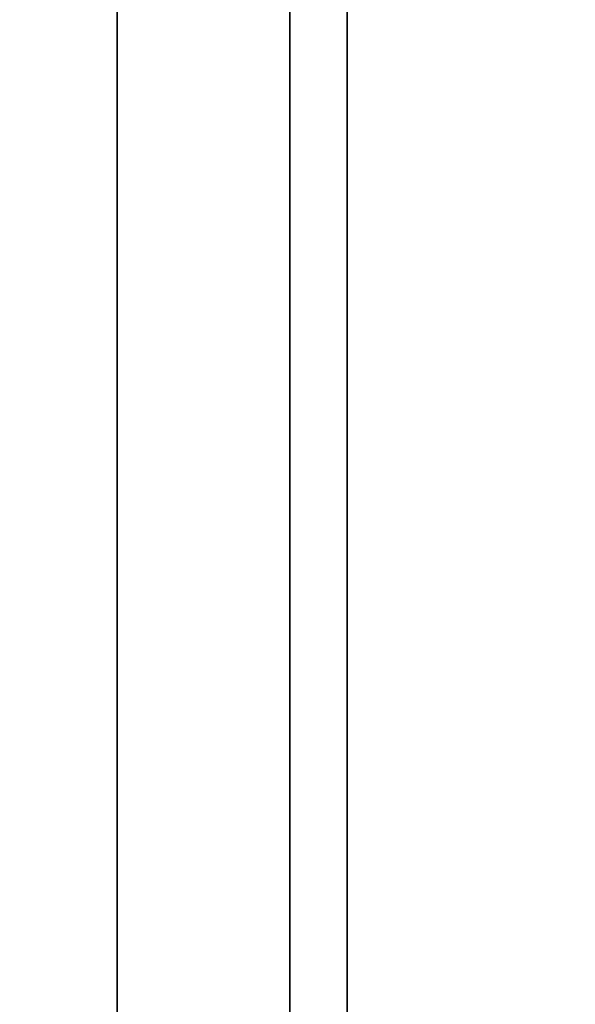
# Model space of a CAD drawing. Units: millimetres. Extents: x 285 to 562, y -109 to 111.
# Drawn here: x 288 to 289, y 41 to 43 of the extents above; entities that cross this region are included whole.
import ezdxf

# ---------------------------------------------------------------- set-up
doc = ezdxf.new("R2010")
doc.units = ezdxf.units.MM
doc.header["$MEASUREMENT"] = 0
doc.layers.get('0').update_dxf_attribs({"color": 8, "linetype": 'CONTINUOUS'})

# ---------------------------------------------------------------- blocks, each defined once
blk = doc.blocks.new('sgBrepBlock__1394225728')
at = {"color": 0}
for points in [[(-173.7617, 125.9619, -126.0381), (-173.7617, 125.531, -126.0248), (-173.7617, 125.1017, -125.985), (-173.7617, 124.6757, -125.9189), (-173.7617, 124.2545, -125.8266), (-173.7617, 123.8399, -125.7087), (-173.7617, 123.4332, -125.5654), (-173.7617, 123.0362, -125.3973), (-173.7617, 122.6503, -125.2051), (-173.7617, 122.2769, -124.9896), (-173.7617, 121.9175, -124.7514), (-173.7617, 121.5735, -124.4916), (-173.7617, 121.2461, -124.2111), (-173.7617, 120.9366, -123.911), (-173.7617, 120.6461, -123.5924), (-173.7617, 120.3758, -123.2565), (-173.7617, 120.1267, -122.9046), (-173.7617, 119.8998, -122.5381)], [(-173.7617, 119.8998, -115.5381), (-173.7617, 120.1267, -115.1715), (-173.7617, 120.3758, -114.8196), (-173.7617, 120.6461, -114.4837), (-173.7617, 120.9366, -114.1651), (-173.7617, 121.2461, -113.865), (-173.7617, 121.5735, -113.5845), (-173.7617, 121.9175, -113.3247), (-173.7617, 122.2769, -113.0865), (-173.7617, 122.6503, -112.871), (-173.7617, 123.0362, -112.6788), (-173.7617, 123.4332, -112.5108), (-173.7617, 123.8399, -112.3675), (-173.7617, 124.2545, -112.2495), (-173.7617, 124.6757, -112.1572), (-173.7617, 125.1017, -112.0911), (-173.7617, 125.9619, -112.0381)]]:
    blk.add_polyline3d(points, dxfattribs=at)
at = {"color": 0, "invisible_edges": 15}
for points in [[(-173.7617, 121.2461, -124.2111), (-162.5617, 122.2769, -124.9896), (-162.5617, 121.2461, -124.2111)], [(-173.7617, 121.2461, -124.2111), (-173.7617, 122.2769, -124.9896), (-162.5617, 122.2769, -124.9896)], [(-173.7617, 122.2769, -113.0865), (-162.5617, 121.2461, -113.865), (-162.5617, 122.2769, -113.0865)], [(-173.7617, 122.2769, -113.0865), (-173.7617, 121.2461, -113.865), (-162.5617, 121.2461, -113.865)], [(-173.7617, 120.3758, -123.2565), (-162.5617, 121.2461, -124.2111), (-162.5617, 120.3758, -123.2565)], [(-173.7617, 120.3758, -123.2565), (-173.7617, 121.2461, -124.2111), (-162.5617, 121.2461, -124.2111)], [(-173.7617, 121.2461, -113.865), (-162.5617, 120.3758, -114.8196), (-162.5617, 121.2461, -113.865)], [(-173.7617, 121.2461, -113.865), (-173.7617, 120.3758, -114.8196), (-162.5617, 120.3758, -114.8196)], [(-173.7617, 119.6958, -122.1582), (-162.5617, 120.3758, -123.2565), (-162.5617, 119.6958, -122.1582)], [(-173.7617, 119.6958, -122.1582), (-173.7617, 120.3758, -123.2565), (-162.5617, 120.3758, -123.2565)], [(-173.7617, 120.3758, -114.8196), (-162.5617, 119.6958, -115.9179), (-162.5617, 120.3758, -114.8196)], [(-173.7617, 120.3758, -114.8196), (-173.7617, 119.6958, -115.9179), (-162.5617, 119.6958, -115.9179)]]:
    blk.add_3dface(points, dxfattribs=at)
blk = doc.blocks.new('sgBrepBlock__1427902592')
at = {"color": 0}
for points in [[(-173.7617, 125.9619, -217.9619), (-173.7617, 125.531, -217.9487), (-173.7617, 125.1017, -217.9089), (-173.7617, 124.6757, -217.8428), (-173.7617, 124.2545, -217.7505), (-173.7617, 123.8399, -217.6325), (-173.7617, 123.4332, -217.4892), (-173.7617, 123.0362, -217.3212), (-173.7617, 122.6503, -217.129), (-173.7617, 122.2769, -216.9135), (-173.7617, 121.9175, -216.6753), (-173.7617, 121.5735, -216.4155), (-173.7617, 121.2461, -216.135), (-173.7617, 120.9366, -215.8349), (-173.7617, 120.6461, -215.5163), (-173.7617, 120.3758, -215.1804), (-173.7617, 120.1267, -214.8285), (-173.7617, 119.8998, -214.4619)], [(-173.7617, 119.8998, -207.4619), (-173.7617, 120.1267, -207.0954), (-173.7617, 120.3758, -206.7435), (-173.7617, 120.6461, -206.4076), (-173.7617, 120.9366, -206.089), (-173.7617, 121.2461, -205.7889), (-173.7617, 121.5735, -205.5084), (-173.7617, 121.9175, -205.2486), (-173.7617, 122.2769, -205.0104), (-173.7617, 122.6503, -204.7949), (-173.7617, 123.0362, -204.6027), (-173.7617, 123.4332, -204.4346), (-173.7617, 123.8399, -204.2913), (-173.7617, 124.2545, -204.1734), (-173.7617, 124.6757, -204.0811), (-173.7617, 125.1017, -204.015), (-173.7617, 125.9619, -203.9619)]]:
    blk.add_polyline3d(points, dxfattribs=at)
at = {"color": 0, "invisible_edges": 15}
for points in [[(-173.7617, 121.2461, -216.135), (-162.5617, 122.2769, -216.9135), (-162.5617, 121.2461, -216.135)], [(-173.7617, 121.2461, -216.135), (-173.7617, 122.2769, -216.9135), (-162.5617, 122.2769, -216.9135)], [(-173.7617, 122.2769, -205.0104), (-162.5617, 121.2461, -205.7889), (-162.5617, 122.2769, -205.0104)], [(-173.7617, 122.2769, -205.0104), (-173.7617, 121.2461, -205.7889), (-162.5617, 121.2461, -205.7889)], [(-173.7617, 120.3758, -215.1804), (-162.5617, 121.2461, -216.135), (-162.5617, 120.3758, -215.1804)], [(-173.7617, 120.3758, -215.1804), (-173.7617, 121.2461, -216.135), (-162.5617, 121.2461, -216.135)], [(-173.7617, 121.2461, -205.7889), (-162.5617, 120.3758, -206.7435), (-162.5617, 121.2461, -205.7889)], [(-173.7617, 121.2461, -205.7889), (-173.7617, 120.3758, -206.7435), (-162.5617, 120.3758, -206.7435)], [(-173.7617, 119.6958, -214.0821), (-162.5617, 120.3758, -215.1804), (-162.5617, 119.6958, -214.0821)], [(-173.7617, 119.6958, -214.0821), (-173.7617, 120.3758, -215.1804), (-162.5617, 120.3758, -215.1804)], [(-173.7617, 120.3758, -206.7435), (-162.5617, 119.6958, -207.8418), (-162.5617, 120.3758, -206.7435)], [(-173.7617, 120.3758, -206.7435), (-173.7617, 119.6958, -207.8418), (-162.5617, 119.6958, -207.8418)]]:
    blk.add_3dface(points, dxfattribs=at)
blk = doc.blocks.new('sgBrepBlock__1427903296')
at = {"color": 0}
for points in [[(-173.7617, 125.9619, 112.0381), (-173.7617, 125.531, 112.0513), (-173.7617, 125.1017, 112.0911), (-173.7617, 124.6757, 112.1572), (-173.7617, 124.2545, 112.2495), (-173.7617, 123.8399, 112.3675), (-173.7617, 123.4332, 112.5108), (-173.7617, 123.0362, 112.6788), (-173.7617, 122.6503, 112.871), (-173.7617, 122.2769, 113.0865), (-173.7617, 121.9175, 113.3247), (-173.7617, 121.5735, 113.5845), (-173.7617, 121.2461, 113.865), (-173.7617, 120.9366, 114.1651), (-173.7617, 120.6461, 114.4837), (-173.7617, 120.3758, 114.8196), (-173.7617, 120.1267, 115.1715), (-173.7617, 119.8998, 115.5381)], [(-173.7617, 119.8998, 122.5381), (-173.7617, 120.1267, 122.9046), (-173.7617, 120.3758, 123.2565), (-173.7617, 120.6461, 123.5924), (-173.7617, 120.9366, 123.911), (-173.7617, 121.2461, 124.2111), (-173.7617, 121.5735, 124.4916), (-173.7617, 121.9175, 124.7514), (-173.7617, 122.2769, 124.9896), (-173.7617, 122.6503, 125.2051), (-173.7617, 123.0362, 125.3973), (-173.7617, 123.4332, 125.5654), (-173.7617, 123.8399, 125.7087), (-173.7617, 124.2545, 125.8266), (-173.7617, 124.6757, 125.9189), (-173.7617, 125.1017, 125.985), (-173.7617, 125.9619, 126.0381)]]:
    blk.add_polyline3d(points, dxfattribs=at)
at = {"color": 0, "invisible_edges": 15}
for points in [[(-173.7617, 121.2461, 113.865), (-162.5617, 122.2769, 113.0865), (-162.5617, 121.2461, 113.865)], [(-173.7617, 121.2461, 113.865), (-173.7617, 122.2769, 113.0865), (-162.5617, 122.2769, 113.0865)], [(-173.7617, 122.2769, 124.9896), (-162.5617, 121.2461, 124.2111), (-162.5617, 122.2769, 124.9896)], [(-173.7617, 122.2769, 124.9896), (-173.7617, 121.2461, 124.2111), (-162.5617, 121.2461, 124.2111)], [(-173.7617, 120.3758, 114.8196), (-162.5617, 121.2461, 113.865), (-162.5617, 120.3758, 114.8196)], [(-173.7617, 120.3758, 114.8196), (-173.7617, 121.2461, 113.865), (-162.5617, 121.2461, 113.865)], [(-173.7617, 121.2461, 124.2111), (-162.5617, 120.3758, 123.2565), (-162.5617, 121.2461, 124.2111)], [(-173.7617, 121.2461, 124.2111), (-173.7617, 120.3758, 123.2565), (-162.5617, 120.3758, 123.2565)], [(-173.7617, 119.6958, 115.9179), (-162.5617, 120.3758, 114.8196), (-162.5617, 119.6958, 115.9179)], [(-173.7617, 119.6958, 115.9179), (-173.7617, 120.3758, 114.8196), (-162.5617, 120.3758, 114.8196)], [(-173.7617, 120.3758, 123.2565), (-162.5617, 119.6958, 122.1582), (-162.5617, 120.3758, 123.2565)], [(-173.7617, 120.3758, 123.2565), (-173.7617, 119.6958, 122.1582), (-162.5617, 119.6958, 122.1582)]]:
    blk.add_3dface(points, dxfattribs=at)
blk = doc.blocks.new('sgBrepBlock__1427903472')
at = {"color": 0}
for points in [[(-173.7617, 125.9619, 203.9619), (-173.7617, 125.531, 203.9752), (-173.7617, 125.1017, 204.015), (-173.7617, 124.6757, 204.0811), (-173.7617, 124.2545, 204.1734), (-173.7617, 123.8399, 204.2913), (-173.7617, 123.4332, 204.4346), (-173.7617, 123.0362, 204.6027), (-173.7617, 122.6503, 204.7949), (-173.7617, 122.2769, 205.0104), (-173.7617, 121.9175, 205.2486), (-173.7617, 121.5735, 205.5084), (-173.7617, 121.2461, 205.7889), (-173.7617, 120.9366, 206.089), (-173.7617, 120.6461, 206.4076), (-173.7617, 120.3758, 206.7435), (-173.7617, 120.1267, 207.0954), (-173.7617, 119.8998, 207.4619)], [(-173.7617, 119.8998, 214.4619), (-173.7617, 120.1267, 214.8285), (-173.7617, 120.3758, 215.1804), (-173.7617, 120.6461, 215.5163), (-173.7617, 120.9366, 215.8349), (-173.7617, 121.2461, 216.135), (-173.7617, 121.5735, 216.4155), (-173.7617, 121.9175, 216.6753), (-173.7617, 122.2769, 216.9135), (-173.7617, 122.6503, 217.129), (-173.7617, 123.0362, 217.3212), (-173.7617, 123.4332, 217.4892), (-173.7617, 123.8399, 217.6325), (-173.7617, 124.2545, 217.7505), (-173.7617, 124.6757, 217.8428), (-173.7617, 125.1017, 217.9089), (-173.7617, 125.9619, 217.9619)]]:
    blk.add_polyline3d(points, dxfattribs=at)
at = {"color": 0, "invisible_edges": 15}
for points in [[(-173.7617, 121.2461, 205.7889), (-162.5617, 122.2769, 205.0104), (-162.5617, 121.2461, 205.7889)], [(-173.7617, 121.2461, 205.7889), (-173.7617, 122.2769, 205.0104), (-162.5617, 122.2769, 205.0104)], [(-173.7617, 122.2769, 216.9135), (-162.5617, 121.2461, 216.135), (-162.5617, 122.2769, 216.9135)], [(-173.7617, 122.2769, 216.9135), (-173.7617, 121.2461, 216.135), (-162.5617, 121.2461, 216.135)], [(-173.7617, 120.3758, 206.7435), (-162.5617, 121.2461, 205.7889), (-162.5617, 120.3758, 206.7435)], [(-173.7617, 120.3758, 206.7435), (-173.7617, 121.2461, 205.7889), (-162.5617, 121.2461, 205.7889)], [(-173.7617, 121.2461, 216.135), (-162.5617, 120.3758, 215.1804), (-162.5617, 121.2461, 216.135)], [(-173.7617, 121.2461, 216.135), (-173.7617, 120.3758, 215.1804), (-162.5617, 120.3758, 215.1804)], [(-173.7617, 119.6958, 207.8418), (-162.5617, 120.3758, 206.7435), (-162.5617, 119.6958, 207.8418)], [(-173.7617, 119.6958, 207.8418), (-173.7617, 120.3758, 206.7435), (-162.5617, 120.3758, 206.7435)], [(-173.7617, 120.3758, 215.1804), (-162.5617, 119.6958, 214.0821), (-162.5617, 120.3758, 215.1804)], [(-173.7617, 120.3758, 215.1804), (-173.7617, 119.6958, 214.0821), (-162.5617, 119.6958, 214.0821)]]:
    blk.add_3dface(points, dxfattribs=at)
blk = doc.blocks.new('sgBrepBlock__1427903648')
at = {"color": 0}
for points in [[(-173.7617, 102.9878, -115.0344), (-173.7617, 106.0201, -116.5443), (-173.7617, 108.9538, -118.2381), (-173.7617, 111.7776, -120.1092), (-173.7617, 114.4808, -122.1506), (-173.7617, 117.0533, -124.3545), (-173.7617, 119.4852, -126.7126), (-173.7617, 121.7673, -129.216), (-173.7617, 123.8909, -131.8551), (-173.7617, 125.8481, -134.6199), (-173.7617, 127.6314, -137.5), (-173.7617, 129.234, -140.4844)], [(-173.7617, 129.234, -189.5156), (-173.7617, 127.6314, -192.5), (-173.7617, 125.8481, -195.3801), (-173.7617, 123.8909, -198.1449), (-173.7617, 121.7673, -200.784), (-173.7617, 119.4852, -203.2874), (-173.7617, 117.0533, -205.6455), (-173.7617, 114.4808, -207.8494), (-173.7617, 111.7776, -209.8908), (-173.7617, 108.9538, -211.7619), (-173.7617, 106.0201, -213.4557), (-173.7617, 102.9878, -214.9656)]]:
    blk.add_polyline3d(points, dxfattribs=at)
blk.add_spline([(-174.1367, 80, -220), (-174.1367, 83.3858, -219.8957), (-174.1367, 86.7589, -219.5831), (-174.1367, 90.1062, -219.0635), (-174.1367, 93.4153, -218.3388), (-174.1367, 96.6734, -217.4118), (-174.1367, 99.8683, -216.286), (-174.1367, 102.9878, -214.9656), (-174.1367, 106.0201, -213.4557), (-174.1367, 108.9538, -211.7619), (-174.1367, 111.7776, -209.8908), (-174.1367, 114.4808, -207.8494), (-174.1367, 117.0533, -205.6455), (-174.1367, 119.4852, -203.2874), (-174.1367, 121.7673, -200.784), (-174.1367, 123.8909, -198.1449), (-174.1367, 125.8481, -195.3801), (-174.1367, 127.6314, -192.5), (-174.1367, 129.234, -189.5156), (-174.1367, 130.6498, -186.4382), (-174.1367, 131.8735, -183.2795), (-174.1367, 132.9004, -180.0515), (-174.1367, 133.7267, -176.7663), (-174.1367, 134.3491, -173.4365), (-174.1367, 134.7654, -170.0748), (-174.1367, 134.9739, -166.6937), (-174.1367, 134.9739, -163.3063), (-174.1367, 134.7654, -159.9252), (-174.1367, 134.3491, -156.5635), (-174.1367, 133.7267, -153.2337), (-174.1367, 132.9004, -149.9485), (-174.1367, 131.8735, -146.7205), (-174.1367, 130.6498, -143.5618), (-174.1367, 129.234, -140.4844), (-174.1367, 127.6314, -137.5), (-174.1367, 125.8481, -134.6199), (-174.1367, 123.8909, -131.8551), (-174.1367, 121.7673, -129.216), (-174.1367, 119.4852, -126.7126), (-174.1367, 117.0533, -124.3545), (-174.1367, 114.4808, -122.1506), (-174.1367, 111.7776, -120.1092), (-174.1367, 108.9538, -118.2381), (-174.1367, 106.0201, -116.5443), (-174.1367, 102.9878, -115.0344), (-174.1367, 99.8683, -113.714), (-174.1367, 96.6734, -112.5882), (-174.1367, 93.4153, -111.6612), (-174.1367, 90.1062, -110.9365), (-174.1367, 86.7589, -110.4169), (-174.1367, 80, -110)], degree=3, dxfattribs=at)
at = {"color": 0, "invisible_edges": 15}
for points in [[(-173.7617, 117.0533, -205.6455), (-176.7617, 117.0533, -205.6455), (-176.7617, 123.8909, -198.1449)], [(-173.7617, 123.8909, -198.1449), (-173.7617, 117.0533, -205.6455), (-176.7617, 123.8909, -198.1449)], [(-173.7617, 123.8909, -131.8551), (-176.7617, 123.8909, -131.8551), (-176.7617, 117.0533, -124.3545)], [(-173.7617, 117.0533, -124.3545), (-173.7617, 123.8909, -131.8551), (-176.7617, 117.0533, -124.3545)]]:
    blk.add_3dface(points, dxfattribs=at)
blk = doc.blocks.new('sgBrepBlock__1427903824')
at = {"color": 0}
for points in [[(-173.7617, 102.9878, 214.9656), (-173.7617, 106.0201, 213.4557), (-173.7617, 108.9538, 211.7619), (-173.7617, 111.7776, 209.8908), (-173.7617, 114.4808, 207.8494), (-173.7617, 117.0533, 205.6455), (-173.7617, 119.4852, 203.2874), (-173.7617, 121.7673, 200.784), (-173.7617, 123.8909, 198.1449), (-173.7617, 125.8481, 195.3801), (-173.7617, 127.6314, 192.5), (-173.7617, 129.234, 189.5156)], [(-173.7617, 129.234, 140.4844), (-173.7617, 127.6314, 137.5), (-173.7617, 125.8481, 134.6199), (-173.7617, 123.8909, 131.8551), (-173.7617, 121.7673, 129.216), (-173.7617, 119.4852, 126.7126), (-173.7617, 117.0533, 124.3545), (-173.7617, 114.4808, 122.1506), (-173.7617, 111.7776, 120.1092), (-173.7617, 108.9538, 118.2381), (-173.7617, 106.0201, 116.5443), (-173.7617, 102.9878, 115.0344)]]:
    blk.add_polyline3d(points, dxfattribs=at)
blk.add_spline([(-174.1367, 80, 110), (-174.1367, 83.3858, 110.1043), (-174.1367, 86.7589, 110.4169), (-174.1367, 90.1062, 110.9365), (-174.1367, 93.4153, 111.6612), (-174.1367, 96.6734, 112.5882), (-174.1367, 99.8683, 113.714), (-174.1367, 102.9878, 115.0344), (-174.1367, 106.0201, 116.5443), (-174.1367, 108.9538, 118.2381), (-174.1367, 111.7776, 120.1092), (-174.1367, 114.4808, 122.1506), (-174.1367, 117.0533, 124.3545), (-174.1367, 119.4852, 126.7126), (-174.1367, 121.7673, 129.216), (-174.1367, 123.8909, 131.8551), (-174.1367, 125.8481, 134.6199), (-174.1367, 127.6314, 137.5), (-174.1367, 129.234, 140.4844), (-174.1367, 130.6498, 143.5618), (-174.1367, 131.8735, 146.7205), (-174.1367, 132.9004, 149.9485), (-174.1367, 133.7267, 153.2337), (-174.1367, 134.3491, 156.5635), (-174.1367, 134.7654, 159.9252), (-174.1367, 134.9739, 163.3063), (-174.1367, 134.9739, 166.6937), (-174.1367, 134.7654, 170.0748), (-174.1367, 134.3491, 173.4365), (-174.1367, 133.7267, 176.7663), (-174.1367, 132.9004, 180.0515), (-174.1367, 131.8735, 183.2795), (-174.1367, 130.6498, 186.4382), (-174.1367, 129.234, 189.5156), (-174.1367, 127.6314, 192.5), (-174.1367, 125.8481, 195.3801), (-174.1367, 123.8909, 198.1449), (-174.1367, 121.7673, 200.784), (-174.1367, 119.4852, 203.2874), (-174.1367, 117.0533, 205.6455), (-174.1367, 114.4808, 207.8494), (-174.1367, 111.7776, 209.8908), (-174.1367, 108.9538, 211.7619), (-174.1367, 106.0201, 213.4557), (-174.1367, 102.9878, 214.9656), (-174.1367, 99.8683, 216.286), (-174.1367, 96.6734, 217.4118), (-174.1367, 93.4153, 218.3388), (-174.1367, 90.1062, 219.0635), (-174.1367, 86.7589, 219.5831), (-174.1367, 80, 220)], degree=3, dxfattribs=at)
at = {"color": 0, "invisible_edges": 15}
for points in [[(-173.7617, 117.0533, 124.3545), (-176.7617, 117.0533, 124.3545), (-176.7617, 123.8909, 131.8551)], [(-173.7617, 123.8909, 131.8551), (-173.7617, 117.0533, 124.3545), (-176.7617, 123.8909, 131.8551)], [(-173.7617, 123.8909, 198.1449), (-176.7617, 123.8909, 198.1449), (-176.7617, 117.0533, 205.6455)], [(-173.7617, 117.0533, 205.6455), (-173.7617, 123.8909, 198.1449), (-176.7617, 117.0533, 205.6455)]]:
    blk.add_3dface(points, dxfattribs=at)
blk = doc.blocks.new('sgBrepBlock__1427904000')
at = {"color": 0}
for points in [[(-173.7617, 80, -85), (-173.7617, 84.9249, -85.1517), (-173.7617, 89.8311, -85.6064), (-173.7617, 94.7, -86.3622), (-173.7617, 99.5131, -87.4162), (-173.7617, 104.2522, -88.7646), (-173.7617, 108.8993, -90.4022), (-173.7617, 113.4368, -92.3228), (-173.7617, 117.8475, -94.519), (-173.7617, 122.1146, -96.9826), (-173.7617, 126.2219, -99.7042), (-173.7617, 130.1539, -102.6736), (-173.7617, 133.8957, -105.8793), (-173.7617, 137.433, -109.3093), (-173.7617, 140.7524, -112.9505), (-173.7617, 143.8414, -116.7892), (-173.7617, 146.6882, -120.8108), (-173.7617, 149.282, -125), (-173.7617, 151.6131, -129.3409), (-173.7617, 153.6724, -133.8171)], [(-173.7617, 153.6724, -196.1829), (-173.7617, 151.6131, -200.6591), (-173.7617, 149.282, -205), (-173.7617, 146.6882, -209.1892), (-173.7617, 143.8414, -213.2108), (-173.7617, 140.7524, -217.0495), (-173.7617, 137.433, -220.6907), (-173.7617, 133.8957, -224.1207), (-173.7617, 130.1539, -227.3264), (-173.7617, 126.2219, -230.2958), (-173.7617, 122.1146, -233.0174), (-173.7617, 117.8475, -235.481), (-173.7617, 113.4368, -237.6772), (-173.7617, 108.8993, -239.5978), (-173.7617, 104.2522, -241.2354), (-173.7617, 99.5131, -242.5838), (-173.7617, 94.7, -243.6378), (-173.7617, 89.8311, -244.3936), (-173.7617, 80, -245)]]:
    blk.add_polyline3d(points, dxfattribs=at)
at = {"color": 0, "invisible_edges": 15}
for points in [[(-162.5617, 108.8993, -239.5978), (-173.7617, 108.8993, -239.5978), (-173.7617, 122.1146, -233.0174)], [(-162.5617, 122.1146, -233.0174), (-162.5617, 108.8993, -239.5978), (-173.7617, 122.1146, -233.0174)], [(-162.5617, 108.8993, -90.4022), (-173.7617, 122.1146, -96.9826), (-173.7617, 108.8993, -90.4022)], [(-162.5617, 108.8993, -90.4022), (-162.5617, 122.1146, -96.9826), (-173.7617, 122.1146, -96.9826)]]:
    blk.add_3dface(points, dxfattribs=at)
blk = doc.blocks.new('sgBrepBlock__1427904176')
at = {"color": 0}
for points in [[(-173.7617, 80, 245), (-173.7617, 84.9249, 244.8483), (-173.7617, 89.8311, 244.3936), (-173.7617, 94.7, 243.6378), (-173.7617, 99.5131, 242.5838), (-173.7617, 104.2522, 241.2354), (-173.7617, 108.8993, 239.5978), (-173.7617, 113.4368, 237.6772), (-173.7617, 117.8475, 235.481), (-173.7617, 122.1146, 233.0174), (-173.7617, 126.2219, 230.2958), (-173.7617, 130.1539, 227.3264), (-173.7617, 133.8957, 224.1207), (-173.7617, 137.433, 220.6907), (-173.7617, 140.7524, 217.0495), (-173.7617, 143.8414, 213.2108), (-173.7617, 146.6882, 209.1892), (-173.7617, 149.282, 205), (-173.7617, 151.6131, 200.6591), (-173.7617, 153.6724, 196.1829)], [(-173.7617, 153.6724, 133.8171), (-173.7617, 151.6131, 129.3409), (-173.7617, 149.282, 125), (-173.7617, 146.6882, 120.8108), (-173.7617, 143.8414, 116.7892), (-173.7617, 140.7524, 112.9505), (-173.7617, 137.433, 109.3093), (-173.7617, 133.8957, 105.8793), (-173.7617, 130.1539, 102.6736), (-173.7617, 126.2219, 99.7042), (-173.7617, 122.1146, 96.9826), (-173.7617, 117.8475, 94.519), (-173.7617, 113.4368, 92.3228), (-173.7617, 108.8993, 90.4022), (-173.7617, 104.2522, 88.7646), (-173.7617, 99.5131, 87.4162), (-173.7617, 94.7, 86.3622), (-173.7617, 89.8311, 85.6064), (-173.7617, 80, 85)]]:
    blk.add_polyline3d(points, dxfattribs=at)
at = {"color": 0, "invisible_edges": 15}
for points in [[(-162.5617, 108.8993, 90.4022), (-173.7617, 108.8993, 90.4022), (-173.7617, 122.1146, 96.9826)], [(-162.5617, 122.1146, 96.9826), (-162.5617, 108.8993, 90.4022), (-173.7617, 122.1146, 96.9826)], [(-162.5617, 108.8993, 239.5978), (-173.7617, 122.1146, 233.0174), (-173.7617, 108.8993, 239.5978)], [(-162.5617, 108.8993, 239.5978), (-162.5617, 122.1146, 233.0174), (-173.7617, 122.1146, 233.0174)]]:
    blk.add_3dface(points, dxfattribs=at)
blk = doc.blocks.new('sgBrepBlock__1427908576')
at = {"color": 0}
for points in [[(-173.7617, 80, -85), (-173.7617, 84.9249, -85.1517), (-173.7617, 89.8311, -85.6064), (-173.7617, 94.7, -86.3622), (-173.7617, 99.5131, -87.4162), (-173.7617, 104.2522, -88.7646), (-173.7617, 108.8993, -90.4022), (-173.7617, 113.4368, -92.3228), (-173.7617, 117.8475, -94.519), (-173.7617, 122.1146, -96.9826), (-173.7617, 126.2219, -99.7042), (-173.7617, 130.1539, -102.6736), (-173.7617, 133.8957, -105.8793), (-173.7617, 137.433, -109.3093), (-173.7617, 140.7524, -112.9505), (-173.7617, 143.8414, -116.7892), (-173.7617, 146.6882, -120.8108), (-173.7617, 149.282, -125), (-173.7617, 151.6131, -129.3409), (-173.7617, 153.6724, -133.8171)], [(-173.7617, 153.6724, -196.1829), (-173.7617, 151.6131, -200.6591), (-173.7617, 149.282, -205), (-173.7617, 146.6882, -209.1892), (-173.7617, 143.8414, -213.2108), (-173.7617, 140.7524, -217.0495), (-173.7617, 137.433, -220.6907), (-173.7617, 133.8957, -224.1207), (-173.7617, 130.1539, -227.3264), (-173.7617, 126.2219, -230.2958), (-173.7617, 122.1146, -233.0174), (-173.7617, 117.8475, -235.481), (-173.7617, 113.4368, -237.6772), (-173.7617, 108.8993, -239.5978), (-173.7617, 104.2522, -241.2354), (-173.7617, 99.5131, -242.5838), (-173.7617, 94.7, -243.6378), (-173.7617, 89.8311, -244.3936), (-173.7617, 80, -245)], [(-173.7617, 102.9878, -115.0344), (-173.7617, 106.0201, -116.5443), (-173.7617, 108.9538, -118.2381), (-173.7617, 111.7776, -120.1092), (-173.7617, 114.4808, -122.1506), (-173.7617, 117.0533, -124.3545), (-173.7617, 119.4852, -126.7126), (-173.7617, 121.7673, -129.216), (-173.7617, 123.8909, -131.8551), (-173.7617, 125.8481, -134.6199), (-173.7617, 127.6314, -137.5), (-173.7617, 129.234, -140.4844)], [(-173.7617, 129.234, -189.5156), (-173.7617, 127.6314, -192.5), (-173.7617, 125.8481, -195.3801), (-173.7617, 123.8909, -198.1449), (-173.7617, 121.7673, -200.784), (-173.7617, 119.4852, -203.2874), (-173.7617, 117.0533, -205.6455), (-173.7617, 114.4808, -207.8494), (-173.7617, 111.7776, -209.8908), (-173.7617, 108.9538, -211.7619), (-173.7617, 106.0201, -213.4557), (-173.7617, 102.9878, -214.9656)], [(-173.7617, 125.9619, -126.0381), (-173.7617, 125.531, -126.0248), (-173.7617, 125.1017, -125.985), (-173.7617, 124.6757, -125.9189), (-173.7617, 124.2545, -125.8266), (-173.7617, 123.8399, -125.7087), (-173.7617, 123.4332, -125.5654), (-173.7617, 123.0362, -125.3973), (-173.7617, 122.6503, -125.2051), (-173.7617, 122.2769, -124.9896), (-173.7617, 121.9175, -124.7514), (-173.7617, 121.5735, -124.4916), (-173.7617, 121.2461, -124.2111), (-173.7617, 120.9366, -123.911), (-173.7617, 120.6461, -123.5924), (-173.7617, 120.3758, -123.2565), (-173.7617, 120.1267, -122.9046), (-173.7617, 119.8998, -122.5381)], [(-173.7617, 119.8998, -115.5381), (-173.7617, 120.1267, -115.1715), (-173.7617, 120.3758, -114.8196), (-173.7617, 120.6461, -114.4837), (-173.7617, 120.9366, -114.1651), (-173.7617, 121.2461, -113.865), (-173.7617, 121.5735, -113.5845), (-173.7617, 121.9175, -113.3247), (-173.7617, 122.2769, -113.0865), (-173.7617, 122.6503, -112.871), (-173.7617, 123.0362, -112.6788), (-173.7617, 123.4332, -112.5108), (-173.7617, 123.8399, -112.3675), (-173.7617, 124.2545, -112.2495), (-173.7617, 124.6757, -112.1572), (-173.7617, 125.1017, -112.0911), (-173.7617, 125.9619, -112.0381)], [(-173.7617, 125.9619, -217.9619), (-173.7617, 125.531, -217.9487), (-173.7617, 125.1017, -217.9089), (-173.7617, 124.6757, -217.8428), (-173.7617, 124.2545, -217.7505), (-173.7617, 123.8399, -217.6325), (-173.7617, 123.4332, -217.4892), (-173.7617, 123.0362, -217.3212), (-173.7617, 122.6503, -217.129), (-173.7617, 122.2769, -216.9135), (-173.7617, 121.9175, -216.6753), (-173.7617, 121.5735, -216.4155), (-173.7617, 121.2461, -216.135), (-173.7617, 120.9366, -215.8349), (-173.7617, 120.6461, -215.5163), (-173.7617, 120.3758, -215.1804), (-173.7617, 120.1267, -214.8285), (-173.7617, 119.8998, -214.4619)], [(-173.7617, 119.8998, -207.4619), (-173.7617, 120.1267, -207.0954), (-173.7617, 120.3758, -206.7435), (-173.7617, 120.6461, -206.4076), (-173.7617, 120.9366, -206.089), (-173.7617, 121.2461, -205.7889), (-173.7617, 121.5735, -205.5084), (-173.7617, 121.9175, -205.2486), (-173.7617, 122.2769, -205.0104), (-173.7617, 122.6503, -204.7949), (-173.7617, 123.0362, -204.6027), (-173.7617, 123.4332, -204.4346), (-173.7617, 123.8399, -204.2913), (-173.7617, 124.2545, -204.1734), (-173.7617, 124.6757, -204.0811), (-173.7617, 125.1017, -204.015), (-173.7617, 125.9619, -203.9619)]]:
    blk.add_polyline3d(points, dxfattribs=at)
at = {"color": 0, "invisible_edges": 15}
for points in [[(-173.7617, 122.2769, -124.9896), (-173.7617, 123.8909, -131.8551), (-173.7617, 117.0533, -124.3545)], [(-173.7617, 123.8909, -198.1449), (-173.7617, 122.2769, -205.0104), (-173.7617, 117.0533, -205.6455)], [(-173.7617, 122.1146, -96.9826), (-173.7617, 122.2769, -113.0865), (-173.7617, 121.2461, -113.865)], [(-173.7617, 122.2769, -216.9135), (-173.7617, 122.1146, -233.0174), (-173.7617, 121.2461, -216.135)], [(-173.7617, 122.2769, -205.0104), (-173.7617, 121.2461, -205.7889), (-173.7617, 117.0533, -205.6455)], [(-173.7617, 122.2769, -124.9896), (-173.7617, 117.0533, -124.3545), (-173.7617, 121.2461, -124.2111)], [(-173.7617, 122.1146, -96.9826), (-173.7617, 108.9538, -118.2381), (-173.7617, 108.8993, -90.4022)], [(-173.7617, 122.1146, -96.9826), (-173.7617, 121.2461, -113.865), (-173.7617, 108.9538, -118.2381)], [(-173.7617, 122.1146, -233.0174), (-173.7617, 108.8993, -239.5978), (-173.7617, 99.8683, -216.286)], [(-173.7617, 108.9538, -211.7619), (-173.7617, 122.1146, -233.0174), (-173.7617, 99.8683, -216.286)], [(-173.7617, 121.2461, -216.135), (-173.7617, 122.1146, -233.0174), (-173.7617, 108.9538, -211.7619)], [(-173.7617, 121.2461, -113.865), (-173.7617, 120.3758, -114.8196), (-173.7617, 108.9538, -118.2381)], [(-173.7617, 120.3758, -215.1804), (-173.7617, 121.2461, -216.135), (-173.7617, 108.9538, -211.7619)], [(-173.7617, 121.2461, -205.7889), (-173.7617, 120.3758, -206.7435), (-173.7617, 117.0533, -205.6455)], [(-173.7617, 120.3758, -123.2565), (-173.7617, 121.2461, -124.2111), (-173.7617, 117.0533, -124.3545)], [(-173.7617, 119.6958, -122.1582), (-173.7617, 120.3758, -123.2565), (-173.7617, 117.0533, -124.3545)], [(-173.7617, 120.3758, -114.8196), (-173.7617, 119.6958, -115.9179), (-173.7617, 108.9538, -118.2381)], [(-173.7617, 119.6958, -214.0821), (-173.7617, 120.3758, -215.1804), (-173.7617, 108.9538, -211.7619)], [(-173.7617, 120.3758, -206.7435), (-173.7617, 119.6958, -207.8418), (-173.7617, 117.0533, -205.6455)]]:
    blk.add_3dface(points, dxfattribs=at)
blk = doc.blocks.new('sgBrepBlock__1427908752')
at = {"color": 0}
for points in [[(-173.7617, 80, 245), (-173.7617, 84.9249, 244.8483), (-173.7617, 89.8311, 244.3936), (-173.7617, 94.7, 243.6378), (-173.7617, 99.5131, 242.5838), (-173.7617, 104.2522, 241.2354), (-173.7617, 108.8993, 239.5978), (-173.7617, 113.4368, 237.6772), (-173.7617, 117.8475, 235.481), (-173.7617, 122.1146, 233.0174), (-173.7617, 126.2219, 230.2958), (-173.7617, 130.1539, 227.3264), (-173.7617, 133.8957, 224.1207), (-173.7617, 137.433, 220.6907), (-173.7617, 140.7524, 217.0495), (-173.7617, 143.8414, 213.2108), (-173.7617, 146.6882, 209.1892), (-173.7617, 149.282, 205), (-173.7617, 151.6131, 200.6591), (-173.7617, 153.6724, 196.1829)], [(-173.7617, 153.6724, 133.8171), (-173.7617, 151.6131, 129.3409), (-173.7617, 149.282, 125), (-173.7617, 146.6882, 120.8108), (-173.7617, 143.8414, 116.7892), (-173.7617, 140.7524, 112.9505), (-173.7617, 137.433, 109.3093), (-173.7617, 133.8957, 105.8793), (-173.7617, 130.1539, 102.6736), (-173.7617, 126.2219, 99.7042), (-173.7617, 122.1146, 96.9826), (-173.7617, 117.8475, 94.519), (-173.7617, 113.4368, 92.3228), (-173.7617, 108.8993, 90.4022), (-173.7617, 104.2522, 88.7646), (-173.7617, 99.5131, 87.4162), (-173.7617, 94.7, 86.3622), (-173.7617, 89.8311, 85.6064), (-173.7617, 80, 85)], [(-173.7617, 102.9878, 214.9656), (-173.7617, 106.0201, 213.4557), (-173.7617, 108.9538, 211.7619), (-173.7617, 111.7776, 209.8908), (-173.7617, 114.4808, 207.8494), (-173.7617, 117.0533, 205.6455), (-173.7617, 119.4852, 203.2874), (-173.7617, 121.7673, 200.784), (-173.7617, 123.8909, 198.1449), (-173.7617, 125.8481, 195.3801), (-173.7617, 127.6314, 192.5), (-173.7617, 129.234, 189.5156)], [(-173.7617, 129.234, 140.4844), (-173.7617, 127.6314, 137.5), (-173.7617, 125.8481, 134.6199), (-173.7617, 123.8909, 131.8551), (-173.7617, 121.7673, 129.216), (-173.7617, 119.4852, 126.7126), (-173.7617, 117.0533, 124.3545), (-173.7617, 114.4808, 122.1506), (-173.7617, 111.7776, 120.1092), (-173.7617, 108.9538, 118.2381), (-173.7617, 106.0201, 116.5443), (-173.7617, 102.9878, 115.0344)], [(-173.7617, 125.9619, 112.0381), (-173.7617, 125.531, 112.0513), (-173.7617, 125.1017, 112.0911), (-173.7617, 124.6757, 112.1572), (-173.7617, 124.2545, 112.2495), (-173.7617, 123.8399, 112.3675), (-173.7617, 123.4332, 112.5108), (-173.7617, 123.0362, 112.6788), (-173.7617, 122.6503, 112.871), (-173.7617, 122.2769, 113.0865), (-173.7617, 121.9175, 113.3247), (-173.7617, 121.5735, 113.5845), (-173.7617, 121.2461, 113.865), (-173.7617, 120.9366, 114.1651), (-173.7617, 120.6461, 114.4837), (-173.7617, 120.3758, 114.8196), (-173.7617, 120.1267, 115.1715), (-173.7617, 119.8998, 115.5381)], [(-173.7617, 119.8998, 122.5381), (-173.7617, 120.1267, 122.9046), (-173.7617, 120.3758, 123.2565), (-173.7617, 120.6461, 123.5924), (-173.7617, 120.9366, 123.911), (-173.7617, 121.2461, 124.2111), (-173.7617, 121.5735, 124.4916), (-173.7617, 121.9175, 124.7514), (-173.7617, 122.2769, 124.9896), (-173.7617, 122.6503, 125.2051), (-173.7617, 123.0362, 125.3973), (-173.7617, 123.4332, 125.5654), (-173.7617, 123.8399, 125.7087), (-173.7617, 124.2545, 125.8266), (-173.7617, 124.6757, 125.9189), (-173.7617, 125.1017, 125.985), (-173.7617, 125.9619, 126.0381)], [(-173.7617, 125.9619, 203.9619), (-173.7617, 125.531, 203.9752), (-173.7617, 125.1017, 204.015), (-173.7617, 124.6757, 204.0811), (-173.7617, 124.2545, 204.1734), (-173.7617, 123.8399, 204.2913), (-173.7617, 123.4332, 204.4346), (-173.7617, 123.0362, 204.6027), (-173.7617, 122.6503, 204.7949), (-173.7617, 122.2769, 205.0104), (-173.7617, 121.9175, 205.2486), (-173.7617, 121.5735, 205.5084), (-173.7617, 121.2461, 205.7889), (-173.7617, 120.9366, 206.089), (-173.7617, 120.6461, 206.4076), (-173.7617, 120.3758, 206.7435), (-173.7617, 120.1267, 207.0954), (-173.7617, 119.8998, 207.4619)], [(-173.7617, 119.8998, 214.4619), (-173.7617, 120.1267, 214.8285), (-173.7617, 120.3758, 215.1804), (-173.7617, 120.6461, 215.5163), (-173.7617, 120.9366, 215.8349), (-173.7617, 121.2461, 216.135), (-173.7617, 121.5735, 216.4155), (-173.7617, 121.9175, 216.6753), (-173.7617, 122.2769, 216.9135), (-173.7617, 122.6503, 217.129), (-173.7617, 123.0362, 217.3212), (-173.7617, 123.4332, 217.4892), (-173.7617, 123.8399, 217.6325), (-173.7617, 124.2545, 217.7505), (-173.7617, 124.6757, 217.8428), (-173.7617, 125.1017, 217.9089), (-173.7617, 125.9619, 217.9619)]]:
    blk.add_polyline3d(points, dxfattribs=at)
at = {"color": 0, "invisible_edges": 15}
for points in [[(-173.7617, 122.2769, 205.0104), (-173.7617, 123.8909, 198.1449), (-173.7617, 117.0533, 205.6455)], [(-173.7617, 123.8909, 131.8551), (-173.7617, 122.2769, 124.9896), (-173.7617, 117.0533, 124.3545)], [(-173.7617, 122.2769, 205.0104), (-173.7617, 117.0533, 205.6455), (-173.7617, 121.2461, 205.7889)], [(-173.7617, 122.1146, 233.0174), (-173.7617, 122.2769, 216.9135), (-173.7617, 121.2461, 216.135)], [(-173.7617, 122.2769, 113.0865), (-173.7617, 122.1146, 96.9826), (-173.7617, 121.2461, 113.865)], [(-173.7617, 122.2769, 124.9896), (-173.7617, 121.2461, 124.2111), (-173.7617, 117.0533, 124.3545)], [(-173.7617, 122.1146, 233.0174), (-173.7617, 108.9538, 211.7619), (-173.7617, 108.8993, 239.5978)], [(-173.7617, 122.1146, 233.0174), (-173.7617, 121.2461, 216.135), (-173.7617, 108.9538, 211.7619)], [(-173.7617, 122.1146, 96.9826), (-173.7617, 108.8993, 90.4022), (-173.7617, 99.8683, 113.714)], [(-173.7617, 108.9538, 118.2381), (-173.7617, 122.1146, 96.9826), (-173.7617, 99.8683, 113.714)], [(-173.7617, 121.2461, 113.865), (-173.7617, 122.1146, 96.9826), (-173.7617, 108.9538, 118.2381)], [(-173.7617, 120.3758, 206.7435), (-173.7617, 121.2461, 205.7889), (-173.7617, 117.0533, 205.6455)], [(-173.7617, 121.2461, 216.135), (-173.7617, 120.3758, 215.1804), (-173.7617, 108.9538, 211.7619)], [(-173.7617, 120.3758, 114.8196), (-173.7617, 121.2461, 113.865), (-173.7617, 108.9538, 118.2381)], [(-173.7617, 121.2461, 124.2111), (-173.7617, 120.3758, 123.2565), (-173.7617, 117.0533, 124.3545)], [(-173.7617, 119.6958, 207.8418), (-173.7617, 120.3758, 206.7435), (-173.7617, 117.0533, 205.6455)], [(-173.7617, 120.3758, 215.1804), (-173.7617, 119.6958, 214.0821), (-173.7617, 108.9538, 211.7619)], [(-173.7617, 119.6958, 115.9179), (-173.7617, 120.3758, 114.8196), (-173.7617, 108.9538, 118.2381)], [(-173.7617, 120.3758, 123.2565), (-173.7617, 119.6958, 122.1582), (-173.7617, 117.0533, 124.3545)]]:
    blk.add_3dface(points, dxfattribs=at)
blk = doc.blocks.new('sgBrepBlock__1427909104')
at = {"color": 0, "invisible_edges": 15}
for points in [[(-176.7617, 190, 305), (-104.5622, 92.9445, 305), (-102.2041, 92.5037, 305)], [(-176.7617, 190, 305), (-106.9612, 92.9445, 305), (-104.5622, 92.9445, 305)], [(-176.7617, 190, 305), (-109.3193, 92.5037, 305), (-106.9612, 92.9445, 305)], [(-176.7617, 190, 305), (-111.5563, 91.6371, 305), (-109.3193, 92.5037, 305)], [(-176.7617, 190, 305), (-113.5959, 90.3742, 305), (-111.5563, 91.6371, 305)], [(-176.7617, 190, 305), (-176.7617, 85, 305), (-113.5959, 90.3742, 305)], [(-66.8689, 91.9488, 305), (-176.7617, 190, 305), (-102.2041, 92.5037, 305)], [(-64.6545, 91.9488, 305), (-176.7617, 190, 305), (-66.8689, 91.9488, 305)], [(100.2383, 190, 305), (-176.7617, 190, 305), (-64.6545, 91.9488, 305)]]:
    blk.add_3dface(points, dxfattribs=at)
blk = doc.blocks.new('sgBrepBlock__1416634704')
at = {"color": 0, "invisible_edges": 15}
for points in [[(-66.8689, 91.9488, -305), (-176.7617, 190, -305), (-69.0456, 91.5419, -305)], [(-64.6545, 91.9488, -305), (-176.7617, 190, -305), (-66.8689, 91.9488, -305)], [(100.2383, 190, -305), (-176.7617, 190, -305), (-64.6545, 91.9488, -305)], [(-176.7617, 190, -305), (-176.7617, 85, -305), (-78.5704, 85, -305)], [(-72.9933, 89.5762, -305), (-176.7617, 190, -305), (-78.5704, 85, -305)], [(-71.1106, 90.742, -305), (-176.7617, 190, -305), (-72.9933, 89.5762, -305)], [(-69.0456, 91.5419, -305), (-176.7617, 190, -305), (-71.1106, 90.742, -305)]]:
    blk.add_3dface(points, dxfattribs=at)
blk = doc.blocks.new('sgBrepBlock__1416645264')
at = {"color": 0}
blk.add_spline([(-173.6367, 85, 247.3483), (-173.6367, 89.8652, 246.908), (-173.6367, 94.6958, 246.1806), (-173.6367, 99.4749, 245.1684), (-173.6367, 104.1857, 243.8752), (-173.6367, 108.8117, 242.3055), (-173.6367, 113.3366, 240.4647), (-173.6367, 117.7447, 238.3593), (-173.6367, 122.0205, 235.9967), (-173.6367, 126.1489, 233.3851), (-173.6367, 130.1155, 230.5338), (-173.6367, 133.9064, 227.4528), (-173.6367, 137.5083, 224.1527), (-173.6367, 140.9086, 220.6453), (-173.6367, 144.0953, 216.9427), (-173.6367, 147.0572, 213.058), (-173.6367, 149.7841, 209.0049), (-173.6367, 152.2663, 204.7974), (-173.6367, 154.4951, 200.4504), (-173.6367, 156.4627, 195.9791), (-173.6367, 158.1622, 191.3992), (-173.6367, 159.5877, 186.7267), (-173.6367, 160.7341, 181.9781), (-173.6367, 161.5974, 177.1699), (-173.6367, 162.1747, 172.319), (-173.6367, 162.4638, 167.4425), (-173.6367, 162.4638, 162.5575), (-173.6367, 162.1747, 157.681), (-173.6367, 161.5974, 152.8301), (-173.6367, 160.7341, 148.0219), (-173.6367, 159.5877, 143.2733), (-173.6367, 158.1622, 138.6008), (-173.6367, 156.4627, 134.0209), (-173.6367, 154.4951, 129.5496), (-173.6367, 152.2663, 125.2026), (-173.6367, 149.7841, 120.9951), (-173.6367, 147.0572, 116.942), (-173.6367, 144.0953, 113.0573), (-173.6367, 140.9086, 109.3547), (-173.6367, 137.5083, 105.8473), (-173.6367, 133.9064, 102.5472), (-173.6367, 130.1155, 99.4662), (-173.6367, 126.1489, 96.6149), (-173.6367, 122.0205, 94.0033), (-173.6367, 117.7447, 91.6407), (-173.6367, 113.3366, 89.5353), (-173.6367, 108.8117, 87.6945), (-173.6367, 104.1857, 86.1248), (-173.6367, 99.4749, 84.8316), (-173.6367, 94.6958, 83.8194), (-173.6367, 85, 82.6517)], degree=3, dxfattribs=at)
at = {"color": 0, "invisible_edges": 15}
for points in [[(-176.7617, 126.1489, 233.3851), (-171.7617, 113.3366, 240.4647), (-171.7617, 126.1489, 233.3851)], [(-176.7617, 126.1489, 233.3851), (-176.7617, 113.3366, 240.4647), (-171.7617, 113.3366, 240.4647)], [(-176.7617, 126.1489, 96.6149), (-171.7617, 126.1489, 96.6149), (-171.7617, 113.3366, 89.5353)], [(-176.7617, 113.3366, 89.5353), (-176.7617, 126.1489, 96.6149), (-171.7617, 113.3366, 89.5353)]]:
    blk.add_3dface(points, dxfattribs=at)
blk = doc.blocks.new('sgBrepBlock__1416645616')
at = {"color": 0}
blk.add_spline([(-173.6367, 85, -82.6517), (-173.6367, 89.8652, -83.092), (-173.6367, 94.6958, -83.8194), (-173.6367, 99.4749, -84.8316), (-173.6367, 104.1857, -86.1248), (-173.6367, 108.8117, -87.6945), (-173.6367, 113.3366, -89.5353), (-173.6367, 117.7447, -91.6407), (-173.6367, 122.0205, -94.0033), (-173.6367, 126.1489, -96.6149), (-173.6367, 130.1155, -99.4662), (-173.6367, 133.9064, -102.5472), (-173.6367, 137.5083, -105.8473), (-173.6367, 140.9086, -109.3547), (-173.6367, 144.0953, -113.0573), (-173.6367, 147.0572, -116.942), (-173.6367, 149.7841, -120.9951), (-173.6367, 152.2663, -125.2026), (-173.6367, 154.4951, -129.5496), (-173.6367, 156.4627, -134.0209), (-173.6367, 158.1622, -138.6008), (-173.6367, 159.5877, -143.2733), (-173.6367, 160.7341, -148.0219), (-173.6367, 161.5974, -152.8301), (-173.6367, 162.1747, -157.681), (-173.6367, 162.4638, -162.5575), (-173.6367, 162.4638, -167.4425), (-173.6367, 162.1747, -172.319), (-173.6367, 161.5974, -177.1699), (-173.6367, 160.7341, -181.9781), (-173.6367, 159.5877, -186.7267), (-173.6367, 158.1622, -191.3992), (-173.6367, 156.4627, -195.9791), (-173.6367, 154.4951, -200.4504), (-173.6367, 152.2663, -204.7974), (-173.6367, 149.7841, -209.0049), (-173.6367, 147.0572, -213.058), (-173.6367, 144.0953, -216.9427), (-173.6367, 140.9086, -220.6453), (-173.6367, 137.5083, -224.1527), (-173.6367, 133.9064, -227.4528), (-173.6367, 130.1155, -230.5338), (-173.6367, 126.1489, -233.3851), (-173.6367, 122.0205, -235.9967), (-173.6367, 117.7447, -238.3593), (-173.6367, 113.3366, -240.4647), (-173.6367, 108.8117, -242.3055), (-173.6367, 104.1857, -243.8752), (-173.6367, 99.4749, -245.1684), (-173.6367, 94.6958, -246.1806), (-173.6367, 85, -247.3483)], degree=3, dxfattribs=at)
at = {"color": 0, "invisible_edges": 15}
for points in [[(-176.7617, 113.3366, -89.5353), (-171.7617, 113.3366, -89.5353), (-171.7617, 126.1489, -96.6149)], [(-176.7617, 126.1489, -96.6149), (-176.7617, 113.3366, -89.5353), (-171.7617, 126.1489, -96.6149)], [(-176.7617, 126.1489, -233.3851), (-171.7617, 126.1489, -233.3851), (-171.7617, 113.3366, -240.4647)], [(-176.7617, 113.3366, -240.4647), (-176.7617, 126.1489, -233.3851), (-171.7617, 113.3366, -240.4647)]]:
    blk.add_3dface(points, dxfattribs=at)
blk = doc.blocks.new('sgBrepBlock_ov_dn65_l+r_iso_tot$20350$20kw_1392181248')
at = {"color": 0}
for name in ['sgBrepBlock__1427909104', 'sgBrepBlock__1416634704', 'sgBrepBlock__1416645264', 'sgBrepBlock__1416645616', 'sgBrepBlock__1427904000', 'sgBrepBlock__1427904176', 'sgBrepBlock__1427908576', 'sgBrepBlock__1427908752', 'sgBrepBlock__1427903648', 'sgBrepBlock__1427903824', 'sgBrepBlock__1394225728', 'sgBrepBlock__1427902592', 'sgBrepBlock__1427903296', 'sgBrepBlock__1427903472']:
    blk.add_blockref(name, (0, 0), dxfattribs=at)

msp = doc.modelspace()

# ---------------------------------------------------------------- block references
at = {"color": 0}
msp.add_blockref('sgBrepBlock_ov_dn65_l+r_iso_tot$20350$20kw_1392181248', (461.98, -79.2165), dxfattribs=at)

doc.saveas('drawing.dxf')
